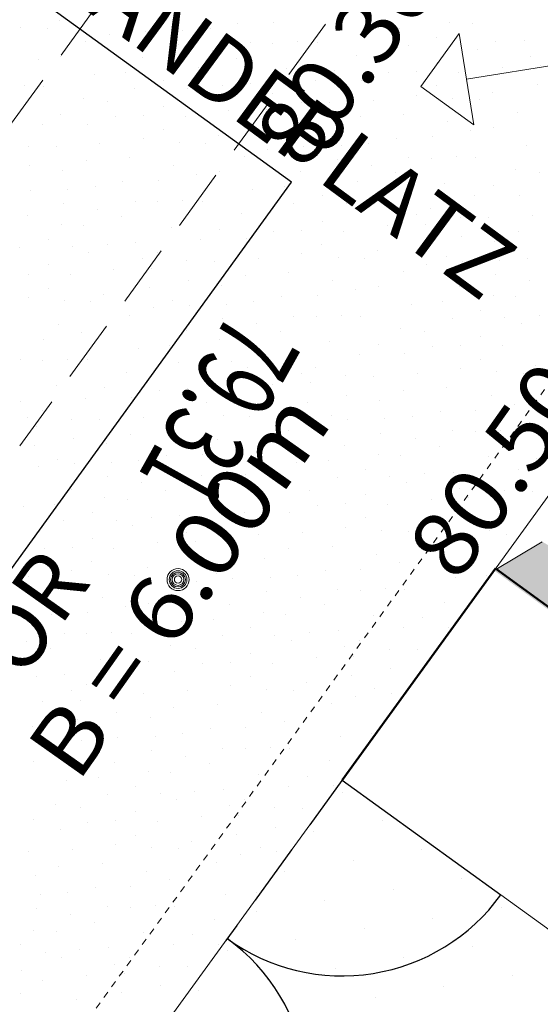
# Model space of a CAD drawing. Units: millimetres. Extents: x -1957 to -112, y 1155 to 2771.
# Drawn here: x -1136 to -1128, y 1923 to 1938 of the extents above; entities that cross this region are included whole.
import ezdxf
from ezdxf.enums import TextEntityAlignment as Align

# ---------------------------------------------------------------- set-up
doc = ezdxf.new("R2010")
doc.units = ezdxf.units.MM
doc.header["$LTSCALE"] = 0.15
for name, pattern in [('AUSGEZOGEN', [0]), ('KURZGESTRICHELT', [0.0055, 0.004, -0.0015]), ('VERDECKT', [9.525, 6.35, -3.175])]:
    doc.linetypes.add(name, pattern=pattern)
for name, color, linetype in [('TB_104_FILL_GRÜN', 7, 'Continuous'), ('TB_107_HUBSCHRAUBERLANDEPLATZ', 7, 'Continuous'), ('TB_108_AUSSENANLAGEN', 7, 'Continuous'), ('TB_109_ZAUN_PACHTGRENZE', 7, 'Continuous'), ('TB_110_FEUERWEHRUMFAHRT', 7, 'Continuous'), ('TB_112_MULDEN_BÄUME', 7, 'Continuous'), ('TB_115_SANI_ELEKTRO', 7, 'Continuous'), ('TB_117_TXT', 7, 'Continuous'), ('TB_118_VORH__GELÄNDEHÖHEN', 7, 'Continuous'), ('TB_119_MUSTER_BODENKLASSEN', 7, 'Continuous')]:
    doc.layers.add(name, color=color, linetype=linetype)
doc.styles.add('ISOCP3', font='ISOCP3.SHX')
doc.styles.add('TXT', font='TXT.SHX')

msp = doc.modelspace()

# ---------------------------------------------------------------- hatches: boundary and pattern name
at = {"layer": 'TB_104_FILL_GRÜN', "linetype": 'AUSGEZOGEN', "lineweight": 18}
h = msp.add_hatch(color=73, dxfattribs=at)
h.dxf.hatch_style = 2
h.paths.add_polyline_path([(-1125.019, 1926.952), (-1125.202, 1928.098), (-1125.545, 1928.399), (-1126.798, 1929.122), (-1127.346, 1929.704), (-1127.981, 1930.071), (-1128.718, 1929.631)])

# ---------------------------------------------------------------- linework, layer by layer
at = {"layer": 'TB_107_HUBSCHRAUBERLANDEPLATZ', "color": 7, "linetype": 'AUSGEZOGEN', "lineweight": 25}
for p, q in [((-1131.819, 1935.579), (-1148.017, 1947.311)), ((-1143.55, 1919.381), (-1131.819, 1935.579))]:
    msp.add_line(p, q, dxfattribs=at)
at = {"layer": 'TB_107_HUBSCHRAUBERLANDEPLATZ', "color": 51, "linetype": 'KURZGESTRICHELT', "lineweight": 9}
msp.add_line((-1145.367, 1908.349), (-1121.903, 1940.745), dxfattribs=at)
at = {"layer": 'TB_108_AUSSENANLAGEN', "color": 40, "linetype": 'AUSGEZOGEN', "lineweight": 13}
for p, q in [((-1126.771, 1932.319), (-1169.905, 1872.765)), ((-1122.496, 1920.23), (-1131.044, 1926.42))]:
    msp.add_line(p, q, dxfattribs=at)
at = {"layer": 'TB_109_ZAUN_PACHTGRENZE', "color": 4, "linetype": 'AUSGEZOGEN', "lineweight": 50}
for p in [(-1131.044, 1926.42), (-1120.946, 1924.046)]:
    msp.add_line(p, (-1128.698, 1929.659), dxfattribs=at)
at = {"layer": 'TB_109_ZAUN_PACHTGRENZE', "color": 7, "linetype": 'VERDECKT', "lineweight": 25}
msp.add_line((-1129.305, 1928.821), (-1132.824, 1923.962), dxfattribs=at)
at = {"layer": 'TB_109_ZAUN_PACHTGRENZE', "color": 7, "linetype": 'AUSGEZOGEN', "lineweight": 25}
msp.add_line((-1131.044, 1926.42), (-1128.614, 1924.66), dxfattribs=at)
for centre, start, end in [((-1131.044, 1926.42), 234.0853, 324.0854), ((-1134.563, 1921.561), 324.0854, 54.0853)]:
    msp.add_arc(centre, 3, start, end, dxfattribs=at)
at = {"layer": 'TB_110_FEUERWEHRUMFAHRT', "color": 40, "linetype": 'VERDECKT', "lineweight": 13}
for p, q in [((-1066.768, 2027.099), (-1135.98, 1931.538)), ((-1084.504, 2007.726), (-1144.862, 1924.389))]:
    msp.add_line(p, q, dxfattribs=at)
at = {"layer": 'TB_112_MULDEN_BÄUME', "color": 220, "linetype": 'AUSGEZOGEN', "lineweight": 18}
msp.add_line((-1127.981, 1930.071), (-1128.718, 1929.631), dxfattribs=at)
at = {"layer": 'TB_115_SANI_ELEKTRO', "color": 51, "linetype": 'AUSGEZOGEN', "lineweight": 9}
for p, q in [((-1129.84, 1937.046), (-1129.254, 1937.856)), ((-1129.03, 1936.459), (-1129.254, 1937.856)), ((-1124.903, 1937.836), (-1129.142, 1937.158)), ((-1129.03, 1936.459), (-1129.84, 1937.046))]:
    msp.add_line(p, q, dxfattribs=at)
at = {"layer": 'TB_118_VORH__GELÄNDEHÖHEN', "color": 51, "linetype": 'AUSGEZOGEN', "lineweight": 9}
for radius in [0.169, 0.135, 0.113, 0.09, 0.0563]:
    msp.add_circle((-1133.556, 1929.491), radius, dxfattribs=at)
at = {"layer": 'TB_119_MUSTER_BODENKLASSEN', "color": 7, "linetype": 'AUSGEZOGEN', "lineweight": 25}
for p, q in [((-1135.366, 1938.049), (-1135.366, 1938.049)), ((-1132.645, 1938.012), (-1132.645, 1938.012)), ((-1132.098, 1938.03), (-1132.098, 1938.03)), ((-1129.397, 1938.03), (-1129.397, 1938.03)), ((-1129.055, 1938.012), (-1129.055, 1938.012)), ((-1135.967, 1937.951), (-1135.967, 1937.951)), ((-1135.56, 1937.934), (-1135.56, 1937.934)), ((-1134.609, 1937.841), (-1134.609, 1937.841)), ((-1134.311, 1937.956), (-1134.311, 1937.956)), ((-1134.058, 1937.887), (-1134.058, 1937.887)), ((-1133.488, 1937.9), (-1133.488, 1937.9)), ((-1133.066, 1937.936), (-1133.066, 1937.936)), ((-1130.65, 1937.897), (-1130.65, 1937.897)), ((-1130.17, 1937.935), (-1130.17, 1937.935)), ((-1134.971, 1937.73), (-1134.971, 1937.73)), ((-1133.548, 1937.685), (-1133.548, 1937.685)), ((-1132.451, 1937.716), (-1132.451, 1937.716)), ((-1132.106, 1937.707), (-1132.106, 1937.707)), ((-1131.723, 1937.729), (-1131.723, 1937.729)), ((-1131.426, 1937.715), (-1131.426, 1937.715)), ((-1130.029, 1937.68), (-1130.029, 1937.68)), ((-1129.593, 1937.802), (-1129.593, 1937.802)), ((-1129.222, 1937.689), (-1129.222, 1937.689)), ((-1128.69, 1937.729), (-1128.69, 1937.729)), ((-1128.256, 1937.755), (-1128.256, 1937.755)), ((-1133.027, 1937.596), (-1133.027, 1937.596)), ((-1130.818, 1937.526), (-1130.818, 1937.526)), ((-1128.972, 1937.604), (-1128.972, 1937.604)), ((-1135.697, 1937.459), (-1135.697, 1937.459)), ((-1135.352, 1937.506), (-1135.352, 1937.506)), ((-1134.104, 1937.495), (-1134.104, 1937.495)), ((-1132.659, 1937.481), (-1132.659, 1937.481)), ((-1130.446, 1937.482), (-1130.446, 1937.482)), ((-1129.59, 1937.411), (-1129.59, 1937.411)), ((-1128.154, 1937.507), (-1128.154, 1937.507)), ((-1134.839, 1937.227), (-1134.839, 1937.227)), ((-1134.36, 1937.265), (-1134.36, 1937.265)), ((-1133.587, 1937.36), (-1133.587, 1937.36)), ((-1133.244, 1937.342), (-1133.244, 1937.342)), ((-1131.9, 1937.321), (-1131.9, 1937.321)), ((-1131.161, 1937.289), (-1131.161, 1937.289)), ((-1130.328, 1937.252), (-1130.328, 1937.252)), ((-1129.899, 1937.271), (-1129.899, 1937.271)), ((-1129.259, 1937.26), (-1129.259, 1937.26)), ((-1128.589, 1937.341), (-1128.589, 1937.341)), ((-1128.014, 1937.362), (-1128.014, 1937.362)), ((-1133.782, 1937.132), (-1133.782, 1937.132)), ((-1132.445, 1937.085), (-1132.445, 1937.085)), ((-1131.449, 1937.131), (-1131.449, 1937.131)), ((-1130.754, 1937.139), (-1130.754, 1937.139)), ((-1128.049, 1937.069), (-1128.049, 1937.069)), ((-1135.912, 1937.059), (-1135.912, 1937.059)), ((-1135.616, 1937.045), (-1135.616, 1937.045)), ((-1134.218, 1937.01), (-1134.218, 1937.01)), ((-1133.412, 1937.019), (-1133.412, 1937.019)), ((-1133.162, 1936.934), (-1133.162, 1936.934)), ((-1132.879, 1937.059), (-1132.879, 1937.059)), ((-1132.114, 1936.934), (-1132.114, 1936.934)), ((-1129.596, 1937.056), (-1129.596, 1937.056)), ((-1128.747, 1936.959), (-1128.747, 1936.959)), ((-1135.008, 1936.856), (-1135.008, 1936.856)), ((-1134.635, 1936.812), (-1134.635, 1936.812)), ((-1132.343, 1936.838), (-1132.343, 1936.838)), ((-1131.661, 1936.803), (-1131.661, 1936.803)), ((-1131.232, 1936.796), (-1131.232, 1936.796)), ((-1130.564, 1936.834), (-1130.564, 1936.834)), ((-1129.902, 1936.914), (-1129.902, 1936.914)), ((-1129.348, 1936.861), (-1129.348, 1936.861)), ((-1128.941, 1936.844), (-1128.941, 1936.844)), ((-1135.35, 1936.619), (-1135.35, 1936.619)), ((-1133.78, 1936.741), (-1133.78, 1936.741)), ((-1132.778, 1936.671), (-1132.778, 1936.671)), ((-1132.204, 1936.692), (-1132.204, 1936.692)), ((-1130.109, 1936.623), (-1130.109, 1936.623)), ((-1128.352, 1936.64), (-1128.352, 1936.64)), ((-1134.944, 1936.469), (-1134.944, 1936.469)), ((-1134.517, 1936.582), (-1134.517, 1936.582)), ((-1134.088, 1936.601), (-1134.088, 1936.601)), ((-1133.448, 1936.59), (-1133.448, 1936.59)), ((-1131.641, 1936.507), (-1131.641, 1936.507)), ((-1130.77, 1936.58), (-1130.77, 1936.58)), ((-1129.434, 1936.501), (-1129.434, 1936.501)), ((-1135.638, 1936.461), (-1135.638, 1936.461)), ((-1133.785, 1936.386), (-1133.785, 1936.386)), ((-1132.238, 1936.399), (-1132.238, 1936.399)), ((-1131.135, 1936.429), (-1131.135, 1936.429)), ((-1129.078, 1936.369), (-1129.078, 1936.369)), ((-1128.733, 1936.416), (-1128.733, 1936.416)), ((-1134.753, 1936.164), (-1134.753, 1936.164)), ((-1134.091, 1936.244), (-1134.091, 1936.244)), ((-1133.537, 1936.191), (-1133.537, 1936.191)), ((-1133.131, 1936.174), (-1133.131, 1936.174)), ((-1132.936, 1936.289), (-1132.936, 1936.289)), ((-1131.882, 1936.196), (-1131.882, 1936.196)), ((-1130.637, 1936.176), (-1130.637, 1936.176)), ((-1130.215, 1936.252), (-1130.215, 1936.252)), ((-1129.668, 1936.271), (-1129.668, 1936.271)), ((-1135.85, 1936.133), (-1135.85, 1936.133)), ((-1135.422, 1936.126), (-1135.422, 1936.126)), ((-1132.179, 1936.082), (-1132.179, 1936.082)), ((-1131.628, 1936.127), (-1131.628, 1936.127)), ((-1131.059, 1936.141), (-1131.059, 1936.141)), ((-1128.22, 1936.137), (-1128.22, 1936.137)), ((-1134.959, 1935.91), (-1134.959, 1935.91)), ((-1134.298, 1935.953), (-1134.298, 1935.953)), ((-1132.542, 1935.97), (-1132.542, 1935.97)), ((-1131.119, 1935.925), (-1131.119, 1935.925)), ((-1130.022, 1935.956), (-1130.022, 1935.956)), ((-1129.676, 1935.947), (-1129.676, 1935.947)), ((-1129.293, 1935.97), (-1129.293, 1935.97)), ((-1128.997, 1935.955), (-1128.997, 1935.955)), ((-1135.831, 1935.837), (-1135.831, 1935.837)), ((-1135.324, 1935.759), (-1135.324, 1935.759)), ((-1133.624, 1935.831), (-1133.624, 1935.831)), ((-1132.922, 1935.746), (-1132.922, 1935.746)), ((-1131.675, 1935.735), (-1131.675, 1935.735)), ((-1130.597, 1935.836), (-1130.597, 1935.836)), ((-1130.229, 1935.721), (-1130.229, 1935.721)), ((-1128.389, 1935.766), (-1128.389, 1935.766)), ((-1128.016, 1935.723), (-1128.016, 1935.723)), ((-1134.404, 1935.582), (-1134.404, 1935.582)), ((-1133.857, 1935.601), (-1133.857, 1935.601)), ((-1133.267, 1935.699), (-1133.267, 1935.699)), ((-1131.157, 1935.601), (-1131.157, 1935.601)), ((-1130.815, 1935.582), (-1130.815, 1935.582)), ((-1129.471, 1935.561), (-1129.471, 1935.561)), ((-1135.817, 1935.457), (-1135.817, 1935.457)), ((-1135.248, 1935.471), (-1135.248, 1935.471)), ((-1134.826, 1935.506), (-1134.826, 1935.506)), ((-1132.41, 1935.467), (-1132.41, 1935.467)), ((-1131.93, 1935.505), (-1131.93, 1935.505)), ((-1128.731, 1935.529), (-1128.731, 1935.529)), ((-1134.211, 1935.286), (-1134.211, 1935.286)), ((-1133.866, 1935.277), (-1133.866, 1935.277)), ((-1133.483, 1935.3), (-1133.483, 1935.3)), ((-1133.186, 1935.285), (-1133.186, 1935.285)), ((-1131.352, 1935.372), (-1131.352, 1935.372)), ((-1130.982, 1935.259), (-1130.982, 1935.259)), ((-1130.449, 1935.299), (-1130.449, 1935.299)), ((-1130.015, 1935.326), (-1130.015, 1935.326)), ((-1129.019, 1935.371), (-1129.019, 1935.371)), ((-1128.325, 1935.379), (-1128.325, 1935.379)), ((-1135.308, 1935.255), (-1135.308, 1935.255)), ((-1134.787, 1935.166), (-1134.787, 1935.166)), ((-1131.788, 1935.251), (-1131.788, 1935.251)), ((-1130.732, 1935.175), (-1130.732, 1935.175)), ((-1129.684, 1935.175), (-1129.684, 1935.175)), ((-1135.864, 1935.065), (-1135.864, 1935.065)), ((-1134.418, 1935.051), (-1134.418, 1935.051)), ((-1132.578, 1935.096), (-1132.578, 1935.096)), ((-1132.206, 1935.053), (-1132.206, 1935.053)), ((-1131.35, 1934.981), (-1131.35, 1934.981)), ((-1129.913, 1935.078), (-1129.913, 1935.078)), ((-1129.231, 1935.043), (-1129.231, 1935.043)), ((-1128.802, 1935.036), (-1128.802, 1935.036)), ((-1128.134, 1935.074), (-1128.134, 1935.074)), ((-1135.346, 1934.931), (-1135.346, 1934.931)), ((-1135.004, 1934.912), (-1135.004, 1934.912)), ((-1133.66, 1934.891), (-1133.66, 1934.891)), ((-1132.92, 1934.859), (-1132.92, 1934.859)), ((-1132.087, 1934.822), (-1132.087, 1934.822)), ((-1131.659, 1934.842), (-1131.659, 1934.842)), ((-1131.019, 1934.83), (-1131.019, 1934.83)), ((-1130.349, 1934.912), (-1130.349, 1934.912)), ((-1129.774, 1934.932), (-1129.774, 1934.932)), ((-1128.34, 1934.82), (-1128.34, 1934.82)), ((-1135.542, 1934.702), (-1135.542, 1934.702)), ((-1134.205, 1934.656), (-1134.205, 1934.656)), ((-1133.209, 1934.701), (-1133.209, 1934.701)), ((-1132.514, 1934.709), (-1132.514, 1934.709)), ((-1129.212, 1934.747), (-1129.212, 1934.747)), ((-1128.705, 1934.669), (-1128.705, 1934.669)), ((-1135.978, 1934.581), (-1135.978, 1934.581)), ((-1135.171, 1934.589), (-1135.171, 1934.589)), ((-1134.922, 1934.505), (-1134.922, 1934.505)), ((-1134.639, 1934.629), (-1134.639, 1934.629)), ((-1133.873, 1934.505), (-1133.873, 1934.505)), ((-1131.356, 1934.626), (-1131.356, 1934.626)), ((-1130.507, 1934.53), (-1130.507, 1934.53)), ((-1129.809, 1934.639), (-1129.809, 1934.639)), ((-1134.103, 1934.408), (-1134.103, 1934.408)), ((-1133.42, 1934.373), (-1133.42, 1934.373)), ((-1132.992, 1934.366), (-1132.992, 1934.366)), ((-1132.323, 1934.405), (-1132.323, 1934.405)), ((-1131.662, 1934.485), (-1131.662, 1934.485)), ((-1131.107, 1934.431), (-1131.107, 1934.431)), ((-1130.701, 1934.415), (-1130.701, 1934.415)), ((-1129.452, 1934.436), (-1129.452, 1934.436)), ((-1129.198, 1934.367), (-1129.198, 1934.367)), ((-1128.629, 1934.381), (-1128.629, 1934.381)), ((-1128.207, 1934.416), (-1128.207, 1934.416)), ((-1135.54, 1934.311), (-1135.54, 1934.311)), ((-1134.538, 1934.242), (-1134.538, 1934.242)), ((-1133.963, 1934.263), (-1133.963, 1934.263)), ((-1130.112, 1934.21), (-1130.112, 1934.21)), ((-1129.749, 1934.322), (-1129.749, 1934.322)), ((-1135.848, 1934.172), (-1135.848, 1934.172)), ((-1135.208, 1934.16), (-1135.208, 1934.16)), ((-1133.401, 1934.077), (-1133.401, 1934.077)), ((-1132.53, 1934.15), (-1132.53, 1934.15)), ((-1131.869, 1934.194), (-1131.869, 1934.194)), ((-1131.194, 1934.072), (-1131.194, 1934.072)), ((-1128.689, 1934.165), (-1128.689, 1934.165)), ((-1128.168, 1934.077), (-1128.168, 1934.077)), ((-1135.545, 1933.956), (-1135.545, 1933.956)), ((-1133.998, 1933.969), (-1133.998, 1933.969)), ((-1132.895, 1934), (-1132.895, 1934)), ((-1130.838, 1933.94), (-1130.838, 1933.94)), ((-1130.493, 1933.986), (-1130.493, 1933.986)), ((-1129.245, 1933.975), (-1129.245, 1933.975)), ((-1135.851, 1933.815), (-1135.851, 1933.815)), ((-1135.297, 1933.761), (-1135.297, 1933.761)), ((-1134.696, 1933.86), (-1134.696, 1933.86)), ((-1133.641, 1933.766), (-1133.641, 1933.766)), ((-1131.975, 1933.822), (-1131.975, 1933.822)), ((-1131.428, 1933.841), (-1131.428, 1933.841)), ((-1128.727, 1933.841), (-1128.727, 1933.841)), ((-1128.385, 1933.823), (-1128.385, 1933.823)), ((-1134.89, 1933.745), (-1134.89, 1933.745)), ((-1133.939, 1933.652), (-1133.939, 1933.652)), ((-1133.388, 1933.697), (-1133.388, 1933.697)), ((-1132.818, 1933.711), (-1132.818, 1933.711)), ((-1132.396, 1933.746), (-1132.396, 1933.746)), ((-1129.98, 1933.707), (-1129.98, 1933.707)), ((-1129.5, 1933.745), (-1129.5, 1933.745)), ((-1128.923, 1933.612), (-1128.923, 1933.612)), ((-1134.301, 1933.54), (-1134.301, 1933.54)), ((-1132.878, 1933.495), (-1132.878, 1933.495)), ((-1131.781, 1933.527), (-1131.781, 1933.527)), ((-1131.436, 1933.517), (-1131.436, 1933.517)), ((-1131.053, 1933.54), (-1131.053, 1933.54)), ((-1130.756, 1933.525), (-1130.756, 1933.525)), ((-1129.359, 1933.491), (-1129.359, 1933.491)), ((-1128.552, 1933.499), (-1128.552, 1933.499)), ((-1128.02, 1933.54), (-1128.02, 1933.54)), ((-1135.383, 1933.402), (-1135.383, 1933.402)), ((-1134.682, 1933.316), (-1134.682, 1933.316)), ((-1133.434, 1933.305), (-1133.434, 1933.305)), ((-1132.357, 1933.407), (-1132.357, 1933.407)), ((-1130.148, 1933.337), (-1130.148, 1933.337)), ((-1128.303, 1933.415), (-1128.303, 1933.415)), ((-1135.617, 1933.171), (-1135.617, 1933.171)), ((-1135.027, 1933.27), (-1135.027, 1933.27)), ((-1132.917, 1933.171), (-1132.917, 1933.171)), ((-1132.574, 1933.153), (-1132.574, 1933.153)), ((-1131.989, 1933.292), (-1131.989, 1933.292)), ((-1129.776, 1933.293), (-1129.776, 1933.293)), ((-1128.92, 1933.221), (-1128.92, 1933.221)), ((-1134.169, 1933.037), (-1134.169, 1933.037)), ((-1133.69, 1933.075), (-1133.69, 1933.075)), ((-1131.23, 1933.131), (-1131.23, 1933.131)), ((-1130.491, 1933.099), (-1130.491, 1933.099)), ((-1129.658, 1933.063), (-1129.658, 1933.063)), ((-1129.229, 1933.082), (-1129.229, 1933.082)), ((-1128.589, 1933.07), (-1128.589, 1933.07)), ((-1135.971, 1932.857), (-1135.971, 1932.857)), ((-1135.626, 1932.847), (-1135.626, 1932.847)), ((-1135.242, 1932.87), (-1135.242, 1932.87)), ((-1134.946, 1932.855), (-1134.946, 1932.855)), ((-1133.112, 1932.942), (-1133.112, 1932.942)), ((-1132.209, 1932.87), (-1132.209, 1932.87)), ((-1131.775, 1932.896), (-1131.775, 1932.896)), ((-1130.779, 1932.941), (-1130.779, 1932.941)), ((-1130.084, 1932.949), (-1130.084, 1932.949)), ((-1128.926, 1932.866), (-1128.926, 1932.866)), ((-1133.548, 1932.821), (-1133.548, 1932.821)), ((-1132.742, 1932.83), (-1132.742, 1932.83)), ((-1132.492, 1932.745), (-1132.492, 1932.745)), ((-1131.444, 1932.745), (-1131.444, 1932.745)), ((-1129.232, 1932.725), (-1129.232, 1932.725)), ((-1128.077, 1932.77), (-1128.077, 1932.77)), ((-1134.338, 1932.667), (-1134.338, 1932.667)), ((-1133.966, 1932.623), (-1133.966, 1932.623)), ((-1133.11, 1932.552), (-1133.11, 1932.552)), ((-1131.673, 1932.648), (-1131.673, 1932.648)), ((-1130.991, 1932.613), (-1130.991, 1932.613)), ((-1130.562, 1932.607), (-1130.562, 1932.607)), ((-1129.894, 1932.645), (-1129.894, 1932.645)), ((-1128.678, 1932.672), (-1128.678, 1932.672)), ((-1128.271, 1932.655), (-1128.271, 1932.655)), ((-1135.42, 1932.461), (-1135.42, 1932.461)), ((-1134.68, 1932.429), (-1134.68, 1932.429)), ((-1133.847, 1932.393), (-1133.847, 1932.393)), ((-1133.418, 1932.412), (-1133.418, 1932.412)), ((-1132.778, 1932.4), (-1132.778, 1932.4)), ((-1132.108, 1932.482), (-1132.108, 1932.482)), ((-1131.534, 1932.503), (-1131.534, 1932.503)), ((-1129.439, 1932.434), (-1129.439, 1932.434)), ((-1134.968, 1932.272), (-1134.968, 1932.272)), ((-1134.274, 1932.279), (-1134.274, 1932.279)), ((-1130.971, 1932.318), (-1130.971, 1932.318)), ((-1130.1, 1932.39), (-1130.1, 1932.39)), ((-1128.764, 1932.312), (-1128.764, 1932.312)), ((-1135.964, 1932.226), (-1135.964, 1932.226)), ((-1133.115, 1932.196), (-1133.115, 1932.196)), ((-1132.266, 1932.1), (-1132.266, 1932.1)), ((-1131.569, 1932.209), (-1131.569, 1932.209)), ((-1130.465, 1932.24), (-1130.465, 1932.24)), ((-1128.408, 1932.18), (-1128.408, 1932.18)), ((-1128.063, 1932.226), (-1128.063, 1932.226)), ((-1135.862, 1931.978), (-1135.862, 1931.978)), ((-1135.633, 1932.075), (-1135.633, 1932.075)), ((-1135.18, 1931.943), (-1135.18, 1931.943)), ((-1134.083, 1931.975), (-1134.083, 1931.975)), ((-1133.421, 1932.055), (-1133.421, 1932.055)), ((-1132.867, 1932.002), (-1132.867, 1932.002)), ((-1132.461, 1931.985), (-1132.461, 1931.985)), ((-1131.212, 1932.007), (-1131.212, 1932.007)), ((-1130.389, 1931.951), (-1130.389, 1931.951)), ((-1129.967, 1931.986), (-1129.967, 1931.986)), ((-1129.545, 1932.063), (-1129.545, 1932.063)), ((-1128.998, 1932.081), (-1128.998, 1932.081)), ((-1135.723, 1931.833), (-1135.723, 1931.833)), ((-1134.752, 1931.937), (-1134.752, 1931.937)), ((-1131.509, 1931.892), (-1131.509, 1931.892)), ((-1130.958, 1931.938), (-1130.958, 1931.938)), ((-1135.161, 1931.648), (-1135.161, 1931.648)), ((-1134.29, 1931.721), (-1134.29, 1931.721)), ((-1133.628, 1931.764), (-1133.628, 1931.764)), ((-1132.954, 1931.642), (-1132.954, 1931.642)), ((-1131.872, 1931.781), (-1131.872, 1931.781)), ((-1130.449, 1931.735), (-1130.449, 1931.735)), ((-1129.928, 1931.647), (-1129.928, 1931.647)), ((-1129.352, 1931.767), (-1129.352, 1931.767)), ((-1129.006, 1931.758), (-1129.006, 1931.758)), ((-1128.623, 1931.78), (-1128.623, 1931.78)), ((-1128.327, 1931.765), (-1128.327, 1931.765)), ((-1135.758, 1931.539), (-1135.758, 1931.539)), ((-1134.654, 1931.57), (-1134.654, 1931.57)), ((-1132.597, 1931.51), (-1132.597, 1931.51)), ((-1132.253, 1931.556), (-1132.253, 1931.556)), ((-1131.005, 1931.545), (-1131.005, 1931.545)), ((-1129.559, 1931.532), (-1129.559, 1931.532)), ((-1135.401, 1931.337), (-1135.401, 1931.337)), ((-1133.734, 1931.393), (-1133.734, 1931.393)), ((-1133.187, 1931.411), (-1133.187, 1931.411)), ((-1130.487, 1931.411), (-1130.487, 1931.411)), ((-1130.145, 1931.393), (-1130.145, 1931.393)), ((-1128.801, 1931.372), (-1128.801, 1931.372)), ((-1128.061, 1931.34), (-1128.061, 1931.34)), ((-1135.699, 1931.222), (-1135.699, 1931.222)), ((-1135.147, 1931.268), (-1135.147, 1931.268)), ((-1134.578, 1931.281), (-1134.578, 1931.281)), ((-1134.156, 1931.317), (-1134.156, 1931.317)), ((-1131.74, 1931.278), (-1131.74, 1931.278)), ((-1131.26, 1931.316), (-1131.26, 1931.316)), ((-1134.638, 1931.065), (-1134.638, 1931.065)), ((-1133.541, 1931.097), (-1133.541, 1931.097)), ((-1133.196, 1931.088), (-1133.196, 1931.088)), ((-1132.813, 1931.11), (-1132.813, 1931.11)), ((-1132.516, 1931.095), (-1132.516, 1931.095)), ((-1131.119, 1931.061), (-1131.119, 1931.061)), ((-1130.682, 1931.182), (-1130.682, 1931.182)), ((-1130.312, 1931.07), (-1130.312, 1931.07)), ((-1129.779, 1931.11), (-1129.779, 1931.11)), ((-1129.345, 1931.136), (-1129.345, 1931.136)), ((-1128.349, 1931.182), (-1128.349, 1931.182)), ((-1134.117, 1930.977), (-1134.117, 1930.977)), ((-1131.908, 1930.907), (-1131.908, 1930.907)), ((-1130.062, 1930.985), (-1130.062, 1930.985)), ((-1129.243, 1930.888), (-1129.243, 1930.888)), ((-1129.014, 1930.985), (-1129.014, 1930.985)), ((-1135.194, 1930.876), (-1135.194, 1930.876)), ((-1134.676, 1930.741), (-1134.676, 1930.741)), ((-1133.748, 1930.862), (-1133.748, 1930.862)), ((-1131.536, 1930.863), (-1131.536, 1930.863)), ((-1130.68, 1930.792), (-1130.68, 1930.792)), ((-1129.104, 1930.743), (-1129.104, 1930.743)), ((-1128.561, 1930.854), (-1128.561, 1930.854)), ((-1128.133, 1930.847), (-1128.133, 1930.847)), ((-1135.929, 1930.608), (-1135.929, 1930.608)), ((-1135.45, 1930.646), (-1135.45, 1930.646)), ((-1134.334, 1930.723), (-1134.334, 1930.723)), ((-1132.99, 1930.702), (-1132.99, 1930.702)), ((-1132.25, 1930.67), (-1132.25, 1930.67)), ((-1131.417, 1930.633), (-1131.417, 1930.633)), ((-1130.989, 1930.652), (-1130.989, 1930.652)), ((-1130.349, 1930.641), (-1130.349, 1930.641)), ((-1129.679, 1930.722), (-1129.679, 1930.722)), ((-1134.872, 1930.512), (-1134.872, 1930.512)), ((-1133.969, 1930.44), (-1133.969, 1930.44)), ((-1133.535, 1930.466), (-1133.535, 1930.466)), ((-1132.539, 1930.512), (-1132.539, 1930.512)), ((-1131.844, 1930.52), (-1131.844, 1930.52)), ((-1130.686, 1930.436), (-1130.686, 1930.436)), ((-1129.139, 1930.45), (-1129.139, 1930.45)), ((-1128.542, 1930.558), (-1128.542, 1930.558)), ((-1135.308, 1930.391), (-1135.308, 1930.391)), ((-1134.502, 1930.4), (-1134.502, 1930.4)), ((-1134.252, 1930.315), (-1134.252, 1930.315)), ((-1133.203, 1930.315), (-1133.203, 1930.315)), ((-1130.992, 1930.295), (-1130.992, 1930.295)), ((-1129.837, 1930.34), (-1129.837, 1930.34)), ((-1135.725, 1930.193), (-1135.725, 1930.193)), ((-1133.433, 1930.218), (-1133.433, 1930.218)), ((-1132.75, 1930.184), (-1132.75, 1930.184)), ((-1132.322, 1930.177), (-1132.322, 1930.177)), ((-1131.653, 1930.215), (-1131.653, 1930.215)), ((-1130.438, 1930.242), (-1130.438, 1930.242)), ((-1130.031, 1930.225), (-1130.031, 1930.225)), ((-1129.08, 1930.133), (-1129.08, 1930.133)), ((-1128.782, 1930.247), (-1128.782, 1930.247)), ((-1128.528, 1930.178), (-1128.528, 1930.178)), ((-1135.178, 1929.982), (-1135.178, 1929.982)), ((-1134.87, 1930.122), (-1134.87, 1930.122)), ((-1133.868, 1930.052), (-1133.868, 1930.052)), ((-1133.294, 1930.073), (-1133.294, 1930.073)), ((-1131.199, 1930.004), (-1131.199, 1930.004)), ((-1129.442, 1930.021), (-1129.442, 1930.021)), ((-1135.607, 1929.963), (-1135.607, 1929.963)), ((-1134.538, 1929.971), (-1134.538, 1929.971)), ((-1132.731, 1929.888), (-1132.731, 1929.888)), ((-1131.86, 1929.961), (-1131.86, 1929.961)), ((-1130.524, 1929.882), (-1130.524, 1929.882)), ((-1134.875, 1929.767), (-1134.875, 1929.767)), ((-1133.328, 1929.78), (-1133.328, 1929.78)), ((-1132.225, 1929.81), (-1132.225, 1929.81)), ((-1130.168, 1929.75), (-1130.168, 1929.75)), ((-1129.823, 1929.797), (-1129.823, 1929.797)), ((-1135.843, 1929.545), (-1135.843, 1929.545)), ((-1135.181, 1929.625), (-1135.181, 1929.625)), ((-1134.627, 1929.572), (-1134.627, 1929.572)), ((-1134.22, 1929.555), (-1134.22, 1929.555)), ((-1134.026, 1929.67), (-1134.026, 1929.67)), ((-1132.971, 1929.577), (-1132.971, 1929.577)), ((-1131.727, 1929.557), (-1131.727, 1929.557)), ((-1131.305, 1929.633), (-1131.305, 1929.633)), ((-1130.758, 1929.652), (-1130.758, 1929.652)), ((-1128.83, 1929.556), (-1128.83, 1929.556)), ((-1133.269, 1929.463), (-1133.269, 1929.463)), ((-1132.718, 1929.508), (-1132.718, 1929.508)), ((-1132.148, 1929.522), (-1132.148, 1929.522)), ((-1129.31, 1929.518), (-1129.31, 1929.518)), ((-1135.388, 1929.334), (-1135.388, 1929.334)), ((-1133.631, 1929.351), (-1133.631, 1929.351)), ((-1132.208, 1929.306), (-1132.208, 1929.306)), ((-1131.111, 1929.337), (-1131.111, 1929.337)), ((-1130.766, 1929.328), (-1130.766, 1929.328)), ((-1130.383, 1929.351), (-1130.383, 1929.351)), ((-1130.086, 1929.336), (-1130.086, 1929.336)), ((-1134.713, 1929.212), (-1134.713, 1929.212)), ((-1134.357, 1929.08), (-1134.357, 1929.08)), ((-1134.012, 1929.127), (-1134.012, 1929.127)), ((-1132.764, 1929.116), (-1132.764, 1929.116)), ((-1131.687, 1929.217), (-1131.687, 1929.217)), ((-1131.319, 1929.102), (-1131.319, 1929.102)), ((-1129.478, 1929.147), (-1129.478, 1929.147)), ((-1129.106, 1929.104), (-1129.106, 1929.104)), ((-1135.494, 1928.963), (-1135.494, 1928.963)), ((-1134.947, 1928.982), (-1134.947, 1928.982)), ((-1132.247, 1928.982), (-1132.247, 1928.982)), ((-1131.904, 1928.963), (-1131.904, 1928.963)), ((-1130.56, 1928.942), (-1130.56, 1928.942)), ((-1135.916, 1928.887), (-1135.916, 1928.887)), ((-1133.499, 1928.848), (-1133.499, 1928.848)), ((-1133.02, 1928.886), (-1133.02, 1928.886)), ((-1129.821, 1928.91), (-1129.821, 1928.91)), ((-1135.301, 1928.667), (-1135.301, 1928.667)), ((-1134.956, 1928.658), (-1134.956, 1928.658)), ((-1134.572, 1928.681), (-1134.572, 1928.681)), ((-1134.276, 1928.666), (-1134.276, 1928.666)), ((-1132.878, 1928.631), (-1132.878, 1928.631)), ((-1132.442, 1928.753), (-1132.442, 1928.753)), ((-1132.072, 1928.64), (-1132.072, 1928.64)), ((-1131.539, 1928.68), (-1131.539, 1928.68)), ((-1131.105, 1928.707), (-1131.105, 1928.707)), ((-1130.109, 1928.752), (-1130.109, 1928.752)), ((-1129.414, 1928.76), (-1129.414, 1928.76)), ((-1135.877, 1928.547), (-1135.877, 1928.547)), ((-1133.668, 1928.477), (-1133.668, 1928.477)), ((-1131.822, 1928.555), (-1131.822, 1928.555)), ((-1130.774, 1928.556), (-1130.774, 1928.556)), ((-1135.508, 1928.432), (-1135.508, 1928.432)), ((-1133.296, 1928.434), (-1133.296, 1928.434)), ((-1132.44, 1928.362), (-1132.44, 1928.362)), ((-1131.003, 1928.459), (-1131.003, 1928.459)), ((-1130.321, 1928.424), (-1130.321, 1928.424)), ((-1129.892, 1928.417), (-1129.892, 1928.417)), ((-1134.75, 1928.272), (-1134.75, 1928.272)), ((-1134.01, 1928.24), (-1134.01, 1928.24)), ((-1133.177, 1928.203), (-1133.177, 1928.203)), ((-1132.748, 1928.223), (-1132.748, 1928.223)), ((-1132.109, 1928.211), (-1132.109, 1928.211)), ((-1131.438, 1928.292), (-1131.438, 1928.292)), ((-1130.864, 1928.313), (-1130.864, 1928.313)), ((-1135.294, 1928.037), (-1135.294, 1928.037)), ((-1134.298, 1928.082), (-1134.298, 1928.082)), ((-1133.604, 1928.09), (-1133.604, 1928.09)), ((-1130.899, 1928.02), (-1130.899, 1928.02)), ((-1130.301, 1928.128), (-1130.301, 1928.128)), ((-1135.728, 1928.01), (-1135.728, 1928.01)), ((-1134.963, 1927.886), (-1134.963, 1927.886)), ((-1132.445, 1928.007), (-1132.445, 1928.007)), ((-1131.596, 1927.911), (-1131.596, 1927.911)), ((-1135.193, 1927.789), (-1135.193, 1927.789)), ((-1134.51, 1927.754), (-1134.51, 1927.754)), ((-1134.082, 1927.747), (-1134.082, 1927.747)), ((-1133.413, 1927.785), (-1133.413, 1927.785)), ((-1132.751, 1927.865), (-1132.751, 1927.865)), ((-1132.197, 1927.812), (-1132.197, 1927.812)), ((-1131.791, 1927.796), (-1131.791, 1927.796)), ((-1130.542, 1927.817), (-1130.542, 1927.817)), ((-1130.288, 1927.748), (-1130.288, 1927.748)), ((-1135.628, 1927.622), (-1135.628, 1927.622)), ((-1135.053, 1927.643), (-1135.053, 1927.643)), ((-1132.958, 1927.575), (-1132.958, 1927.575)), ((-1131.202, 1927.591), (-1131.202, 1927.591)), ((-1130.839, 1927.703), (-1130.839, 1927.703)), ((-1134.491, 1927.458), (-1134.491, 1927.458)), ((-1133.62, 1927.531), (-1133.62, 1927.531)), ((-1132.284, 1927.453), (-1132.284, 1927.453)), ((-1135.088, 1927.35), (-1135.088, 1927.35)), ((-1133.984, 1927.38), (-1133.984, 1927.38)), ((-1131.927, 1927.321), (-1131.927, 1927.321)), ((-1131.583, 1927.367), (-1131.583, 1927.367)), ((-1135.786, 1927.241), (-1135.786, 1927.241)), ((-1134.731, 1927.147), (-1134.731, 1927.147)), ((-1133.486, 1927.127), (-1133.486, 1927.127)), ((-1133.064, 1927.203), (-1133.064, 1927.203)), ((-1132.517, 1927.222), (-1132.517, 1927.222)), ((-1130.59, 1927.126), (-1130.59, 1927.126)), ((-1135.029, 1927.033), (-1135.029, 1927.033)), ((-1134.477, 1927.078), (-1134.477, 1927.078)), ((-1133.908, 1927.092), (-1133.908, 1927.092)), ((-1131.07, 1927.088), (-1131.07, 1927.088)), ((-1135.391, 1926.921), (-1135.391, 1926.921)), ((-1133.968, 1926.876), (-1133.968, 1926.876)), ((-1132.871, 1926.908), (-1132.871, 1926.908)), ((-1132.526, 1926.898), (-1132.526, 1926.898)), ((-1132.143, 1926.921), (-1132.143, 1926.921)), ((-1131.846, 1926.906), (-1131.846, 1926.906)), ((-1135.772, 1926.697), (-1135.772, 1926.697)), ((-1134.524, 1926.686), (-1134.524, 1926.686)), ((-1133.447, 1926.788), (-1133.447, 1926.788)), ((-1133.078, 1926.672), (-1133.078, 1926.672)), ((-1131.238, 1926.718), (-1131.238, 1926.718)), ((-1130.866, 1926.674), (-1130.866, 1926.674)), ((-1134.007, 1926.552), (-1134.007, 1926.552)), ((-1133.664, 1926.534), (-1133.664, 1926.534)), ((-1132.32, 1926.512), (-1132.32, 1926.512)), ((-1135.259, 1926.418), (-1135.259, 1926.418)), ((-1134.78, 1926.456), (-1134.78, 1926.456)), ((-1131.58, 1926.48), (-1131.58, 1926.48)), ((-1134.202, 1926.323), (-1134.202, 1926.323)), ((-1133.832, 1926.21), (-1133.832, 1926.21)), ((-1133.299, 1926.251), (-1133.299, 1926.251)), ((-1132.865, 1926.277), (-1132.865, 1926.277)), ((-1131.869, 1926.322), (-1131.869, 1926.322)), ((-1131.174, 1926.33), (-1131.174, 1926.33)), ((-1131.04, 1926.234), (-1131.04, 1926.234)), ((-1134.638, 1926.202), (-1134.638, 1926.202)), ((-1133.582, 1926.126), (-1133.582, 1926.126)), ((-1132.533, 1926.126), (-1132.533, 1926.126)), ((-1135.428, 1926.048), (-1135.428, 1926.048)), ((-1135.055, 1926.004), (-1135.055, 1926.004)), ((-1134.2, 1925.932), (-1134.2, 1925.932)), ((-1132.763, 1926.029), (-1132.763, 1926.029)), ((-1132.081, 1925.994), (-1132.081, 1925.994)), ((-1131.652, 1925.988), (-1131.652, 1925.988)), ((-1135.77, 1925.81), (-1135.77, 1925.81)), ((-1134.937, 1925.774), (-1134.937, 1925.774)), ((-1134.508, 1925.793), (-1134.508, 1925.793)), ((-1133.868, 1925.781), (-1133.868, 1925.781)), ((-1133.198, 1925.863), (-1133.198, 1925.863)), ((-1132.624, 1925.884), (-1132.624, 1925.884)), ((-1130.433, 1925.794), (-1130.433, 1925.794)), ((-1135.363, 1925.66), (-1135.363, 1925.66)), ((-1132.061, 1925.699), (-1132.061, 1925.699)), ((-1131.48, 1925.626), (-1131.48, 1925.626)), ((-1134.205, 1925.577), (-1134.205, 1925.577)), ((-1133.356, 1925.481), (-1133.356, 1925.481)), ((-1132.658, 1925.59), (-1132.658, 1925.59)), ((-1135.841, 1925.318), (-1135.841, 1925.318)), ((-1135.173, 1925.356), (-1135.173, 1925.356)), ((-1134.511, 1925.436), (-1134.511, 1925.436)), ((-1133.957, 1925.383), (-1133.957, 1925.383)), ((-1133.55, 1925.366), (-1133.55, 1925.366)), ((-1132.301, 1925.387), (-1132.301, 1925.387)), ((-1132.048, 1925.318), (-1132.048, 1925.318)), ((-1129.826, 1925.354), (-1129.826, 1925.354)), ((-1132.961, 1925.162), (-1132.961, 1925.162)), ((-1132.599, 1925.273), (-1132.599, 1925.273)), ((-1130.873, 1925.186), (-1130.873, 1925.186)), ((-1135.379, 1925.101), (-1135.379, 1925.101)), ((-1134.718, 1925.145), (-1134.718, 1925.145)), ((-1134.043, 1925.023), (-1134.043, 1925.023)), ((-1131.92, 1925.019), (-1131.92, 1925.019)), ((-1135.744, 1924.951), (-1135.744, 1924.951)), ((-1133.687, 1924.891), (-1133.687, 1924.891)), ((-1133.342, 1924.937), (-1133.342, 1924.937)), ((-1129.218, 1924.914), (-1129.218, 1924.914)), ((-1134.824, 1924.773), (-1134.824, 1924.773)), ((-1134.277, 1924.792), (-1134.277, 1924.792)), ((-1130.265, 1924.746), (-1130.265, 1924.746)), ((-1135.668, 1924.662), (-1135.668, 1924.662)), ((-1135.246, 1924.697), (-1135.246, 1924.697)), ((-1132.829, 1924.659), (-1132.829, 1924.659)), ((-1132.35, 1924.697), (-1132.35, 1924.697)), ((-1131.313, 1924.579), (-1131.313, 1924.579)), ((-1135.728, 1924.446), (-1135.728, 1924.446)), ((-1134.631, 1924.478), (-1134.631, 1924.478)), ((-1134.286, 1924.469), (-1134.286, 1924.469)), ((-1133.903, 1924.491), (-1133.903, 1924.491)), ((-1133.606, 1924.476), (-1133.606, 1924.476)), ((-1132.36, 1924.411), (-1132.36, 1924.411)), ((-1128.611, 1924.474), (-1128.611, 1924.474)), ((-1135.207, 1924.358), (-1135.207, 1924.358)), ((-1132.998, 1924.288), (-1132.998, 1924.288)), ((-1129.658, 1924.306), (-1129.658, 1924.306)), ((-1135.766, 1924.122), (-1135.766, 1924.122)), ((-1135.424, 1924.104), (-1135.424, 1924.104)), ((-1134.838, 1924.243), (-1134.838, 1924.243)), ((-1132.626, 1924.244), (-1132.626, 1924.244)), ((-1130.705, 1924.139), (-1130.705, 1924.139)), ((-1134.08, 1924.083), (-1134.08, 1924.083)), ((-1133.34, 1924.051), (-1133.34, 1924.051)), ((-1131.753, 1923.971), (-1131.753, 1923.971)), ((-1135.962, 1923.893), (-1135.962, 1923.893)), ((-1135.059, 1923.821), (-1135.059, 1923.821)), ((-1134.625, 1923.847), (-1134.625, 1923.847)), ((-1133.629, 1923.893), (-1133.629, 1923.893)), ((-1132.934, 1923.901), (-1132.934, 1923.901)), ((-1132.8, 1923.804), (-1132.8, 1923.804)), ((-1129.051, 1923.866), (-1129.051, 1923.866)), ((-1135.591, 1923.781), (-1135.591, 1923.781)), ((-1135.341, 1923.696), (-1135.341, 1923.696)), ((-1134.293, 1923.696), (-1134.293, 1923.696)), ((-1130.098, 1923.699), (-1130.098, 1923.699)), ((-1135.959, 1923.503), (-1135.959, 1923.503)), ((-1134.523, 1923.599), (-1134.523, 1923.599)), ((-1133.84, 1923.565), (-1133.84, 1923.565)), ((-1133.412, 1923.558), (-1133.412, 1923.558)), ((-1131.145, 1923.531), (-1131.145, 1923.531)), ((-1135.628, 1923.352), (-1135.628, 1923.352)), ((-1134.958, 1923.433), (-1134.958, 1923.433)), ((-1134.383, 1923.454), (-1134.383, 1923.454)), ((-1132.193, 1923.364), (-1132.193, 1923.364)), ((-1128.443, 1923.426), (-1128.443, 1923.426)), ((-1133.821, 1923.269), (-1133.821, 1923.269)), ((-1133.24, 1923.196), (-1133.24, 1923.196)), ((-1129.491, 1923.259), (-1129.491, 1923.259)), ((-1135.965, 1923.147), (-1135.965, 1923.147)), ((-1135.116, 1923.051), (-1135.116, 1923.051)), ((-1134.418, 1923.161), (-1134.418, 1923.161)), ((-1130.538, 1923.092), (-1130.538, 1923.092))]:
    msp.add_line(p, q, dxfattribs=at)

# ---------------------------------------------------------------- texts
at = {"layer": 'TB_107_HUBSCHRAUBERLANDEPLATZ', "color": 7, "linetype": 'AUSGEZOGEN', "lineweight": 25, "style": 'ISOCP3', "width": 1.079731}
msp.add_text('HUBSCHRAUBERLANDEPLATZ ', height=1, rotation=323.6334, dxfattribs=at).set_placement((-1144.129, 1944.955), (-1128.653, 1933.559), align=Align.FIT)
at = {"layer": 'TB_117_TXT', "color": 7, "linetype": 'AUSGEZOGEN', "lineweight": 25, "style": 'ISOCP3'}
for s, rotation, width, p, p2 in [('80.30', 53.4388, 1.187311, (-1131.628, 1935.735), (-1129.541, 1938.549)), ('80.50', 54.7321, 1.212754, (-1129.274, 1929.425), (-1127.208, 1932.347)), ('B = 6.00m', 54.7321, 1.236143, (-1135.094, 1926.359), (-1131.178, 1931.896)), ('TOR', 54.7321, 1.178957, (-1136.401, 1927.283), (-1134.869, 1929.449))]:
    msp.add_text(s, height=1, rotation=rotation, dxfattribs=dict(at, width=width)).set_placement(p, p2, align=Align.FIT)
at = {"layer": 'TB_118_VORH__GELÄNDEHÖHEN', "color": 7, "linetype": 'AUSGEZOGEN', "lineweight": 25, "style": 'TXT', "width": 0.638811}
msp.add_text('79.31', height=1.25, rotation=240.8352, dxfattribs=at).set_placement((-1132.752, 1933.637), (-1134.179, 1931.081), align=Align.FIT)

doc.saveas('drawing.dxf')
